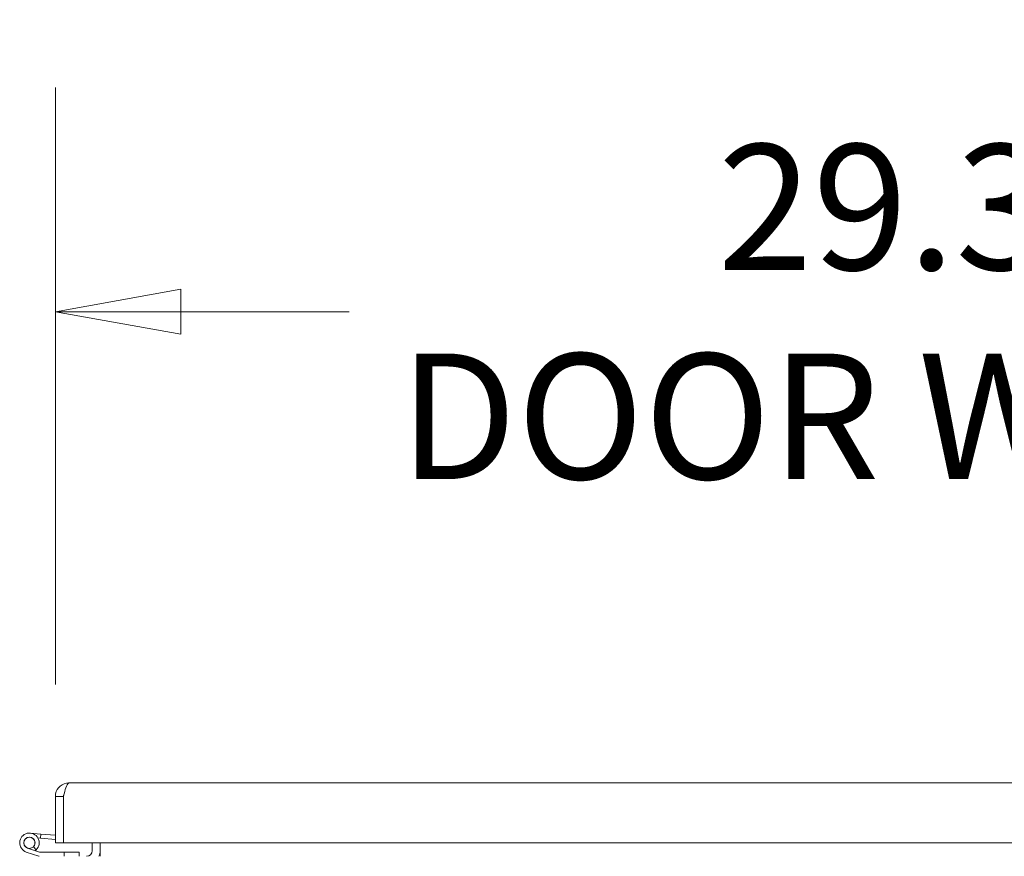
# Model space of a CAD drawing. Units: inches. Extents: x 19 to 496, y 9 to 306.
# Drawn here: x 183 to 200, y 101 to 115 of the extents above; entities that cross this region are included whole.
import ezdxf

# ---------------------------------------------------------------- set-up
doc = ezdxf.new("R2010")
doc.units = ezdxf.units.IN
doc.header["$LTSCALE"] = 30
doc.header["$MEASUREMENT"] = 0
doc.layers.get('0').update_dxf_attribs({"lineweight": 0})
doc.layers.add('Dimension (ANSI)', color=7, linetype='Continuous', lineweight=5)
doc.layers.add('Visible (ANSI)', color=7, linetype='Continuous', lineweight=5)
doc.styles.add('Note Text (ANSI)', font='tahoma.ttf')
doc.dimstyles.new('Default (ANSI)', dxfattribs={"dimscale": 30, "dimtxt": 0.07, "dimasz": 0.07, "dimexe": 0.125, "dimexo": 0.0625, "dimgap": 0.031496, "dimtad": 0, "dimtih": 1, "dimtoh": 1, "dimrnd": 1e-08, "dimzin": 0, "dimdsep": 46, "dimtxsty": 'Note Text (ANSI)', "dimblk": 'Filled-1', "dimcen": 0.09, "dimdle": 0.393701, "dimclrd": 256, "dimclre": 256, "dimclrt": 256, "dimadec": 0, "dimazin": 0, "dimtfac": 0.928571, "dimtofl": 0, "dimtmove": 0, "dimatfit": 3, "dimfxl": 1, "dimtolj": 1, "dimtzin": 0, "dimlwd": -1, "dimlwe": -1, "dimarcsym": 0})

# ---------------------------------------------------------------- blocks, each defined once
blk = doc.blocks.new('Filled-1')
at = {"color": 0}
for p, q in [((0, 0), (-1, 0.1786)), ((-1, 0.1786), (-1, -0.1786)), ((-1, 0), (0, 0)), ((-1, -0.1786), (0, 0))]:
    blk.add_line(p, q, dxfattribs=at)
at = {"color": 0, "flags": 128}
blk.add_lwpolyline([(-1, -0.1786), (0, 0), (-1, 0.1786), (-1, -0.1786)], dxfattribs=at)
at = {"color": 0}
blk.add_solid([(-1, -0.1786), (0, 0), (-1, 0.1786), (-1, -0.1786)], dxfattribs=at)
blk = doc.blocks.new('*D31')
at = {"layer": 'Defpoints', "color": 0, "transparency": 16777216}
for p in [(213.094, 109.74), (183.782, 101.629), (213.094, 101.629)]:
    blk.add_point(p, dxfattribs=at)
at = {"layer": 'Dimension (ANSI)', "transparency": 16777216}
for p, q in [((183.782, 103.504), (183.782, 113.49)), ((213.094, 103.504), (213.094, 113.49)), ((185.882, 109.74), (188.696, 109.74)), ((210.994, 109.74), (208.18, 109.74))]:
    blk.add_line(p, q, dxfattribs=at)
at = {"layer": 'Dimension (ANSI)', "transparency": 16777216, "xscale": 2.100000008940696, "yscale": 2.100000008940696, "zscale": 2.100000008940696, "rotation": 180}
blk.add_blockref('Filled-1', (183.782, 109.74), dxfattribs=at)
at = {"layer": 'Dimension (ANSI)', "transparency": 16777216, "xscale": 2.100000008940696, "yscale": 2.100000008940696, "zscale": 2.100000008940696}
blk.add_blockref('Filled-1', (213.094, 109.74), dxfattribs=at)
at = {"layer": 'Dimension (ANSI)', "transparency": 16777216, "insert": (198.438, 109.74), "char_height": 2.1, "attachment_point": 5, "style": 'Note Text (ANSI)'}
blk.add_mtext('\\A1;\\fTahoma|b0|i0;\\H2.1000;29.31\\P\\fTahoma|b0|i0;\\H2.1000;DOOR WIDTH', dxfattribs=at)

msp = doc.modelspace()

# ---------------------------------------------------------------- linework, layer by layer
at = {"layer": 'Visible (ANSI)'}
for p, q in [((184.01, 101.857), (213.094, 101.857)), ((183.916, 101.629), (183.782, 101.629)), ((183.782, 100.857), (183.782, 101.629)), ((183.916, 101.629), (183.916, 100.857)), ((183.916, 100.857), (183.916, 101.629)), ((183.916, 101.513), (183.916, 101.513)), ((183.362, 101.018), (183.541, 101.003)), ((183.541, 101.003), (183.535, 100.934)), ((183.541, 101.003), (183.782, 100.982)), ((183.535, 100.934), (183.489, 100.938)), ((183.535, 100.934), (183.782, 100.912)), ((183.916, 100.857), (183.782, 100.857)), ((183.916, 100.901), (183.916, 100.901)), ((213.094, 100.857), (183.916, 100.857)), ((184.398, 100.857), (184.398, 100.724)), ((184.532, 100.857), (184.532, 100.724)), ((183.506, 100.631), (183.296, 100.702)), ((183.318, 100.767), (183.517, 100.7)), ((183.414, 100.789), (183.462, 100.74)), ((183.522, 100.7), (183.928, 100.7)), ((184.178, 100.7), (183.928, 100.7)), ((183.928, 100.7), (183.928, 100.631)), ((184.178, 100.631), (184.178, 100.7)), ((184.532, 100.724), (184.532, 100.631))]:
    msp.add_line(p, q, dxfattribs=at)
msp.add_circle((183.348, 100.856), 0.0937, dxfattribs=at)
for centre, radius, start, end in [((183.348, 100.856), 0.163, 314.4092, 251.3551), ((183.348, 100.856), 0.0937, 314.4092, 251.3551), ((183.348, 100.856), 0.163, 306.1828, 314.4092), ((183.522, 100.715), 0.015, 251.3551, 270), ((184.304, 100.724), 0.0937, 270, 0), ((184.304, 100.724), 0.228, 335.6924, 0), ((183.51, 100.646), 0.015, 251.3551, 270)]:
    msp.add_arc(centre, radius, start, end, dxfattribs=at)
for points, knots in [([(183.787, 101.677), (183.797, 101.726), (183.825, 101.771), (183.863, 101.803), (183.903, 101.837), (183.956, 101.857), (184.01, 101.857)], [-0.8642527, -0.8642527, -0.8642527, -0.8642527, -0.445539, -0.445539, -0.445539, 0, 0, 0, 0]), ([(183.929, 101.677), (183.942, 101.726), (183.955, 101.771), (183.968, 101.803), (183.982, 101.837), (183.996, 101.857), (184.01, 101.857)], [-0.8642527, -0.8642527, -0.8642527, -0.8642527, -0.445539, -0.445539, -0.445539, 0, 0, 0, 0]), ([(183.929, 101.677), (183.928, 101.676), (183.927, 101.674), (183.927, 101.673), (183.919, 101.659), (183.916, 101.644), (183.916, 101.629)], [0.6562568, 0.6562568, 0.6562568, 0.6562568, 0.6922178, 0.6922178, 0.6922178, 1, 1, 1, 1])]:
    msp.add_open_spline(points, degree=3, knots=knots, dxfattribs=at)
for points in [[(183.782, 101.629), (183.782, 101.645), (183.783, 101.661), (183.787, 101.677)], [(183.916, 101.629), (183.921, 101.645), (183.925, 101.661), (183.929, 101.677)]]:
    msp.add_open_spline(points, degree=3, dxfattribs=at)

# ---------------------------------------------------------------- dimensions: what is measured, and where the dimension line sits
at = {"layer": 'Dimension (ANSI)'}
dim = msp.add_linear_dim(base=(213.094, 109.74), p1=(183.782, 101.629), p2=(213.094, 101.629), angle=180, text='\\fTahoma|b0|i0;\\H2.1000;<>\\P\\fTahoma|b0|i0;\\H2.1000;DOOR WIDTH', dimstyle='Default (ANSI)', override={"dimgap": 0.031496, "dimtih": 0, "dimtoh": 0, "dimdec": 2, "dimtol": 0, "dimlim": 0, "dimtp": 0, "dimtm": 0, "dimtdec": 2, "dimatfit": 1}, dxfattribs=at)
dim.commit()
dim.dimension.update_dxf_attribs({"geometry": '*D31', "text_midpoint": (198.438, 109.74), "dimtype": 160})

doc.saveas('drawing.dxf')
